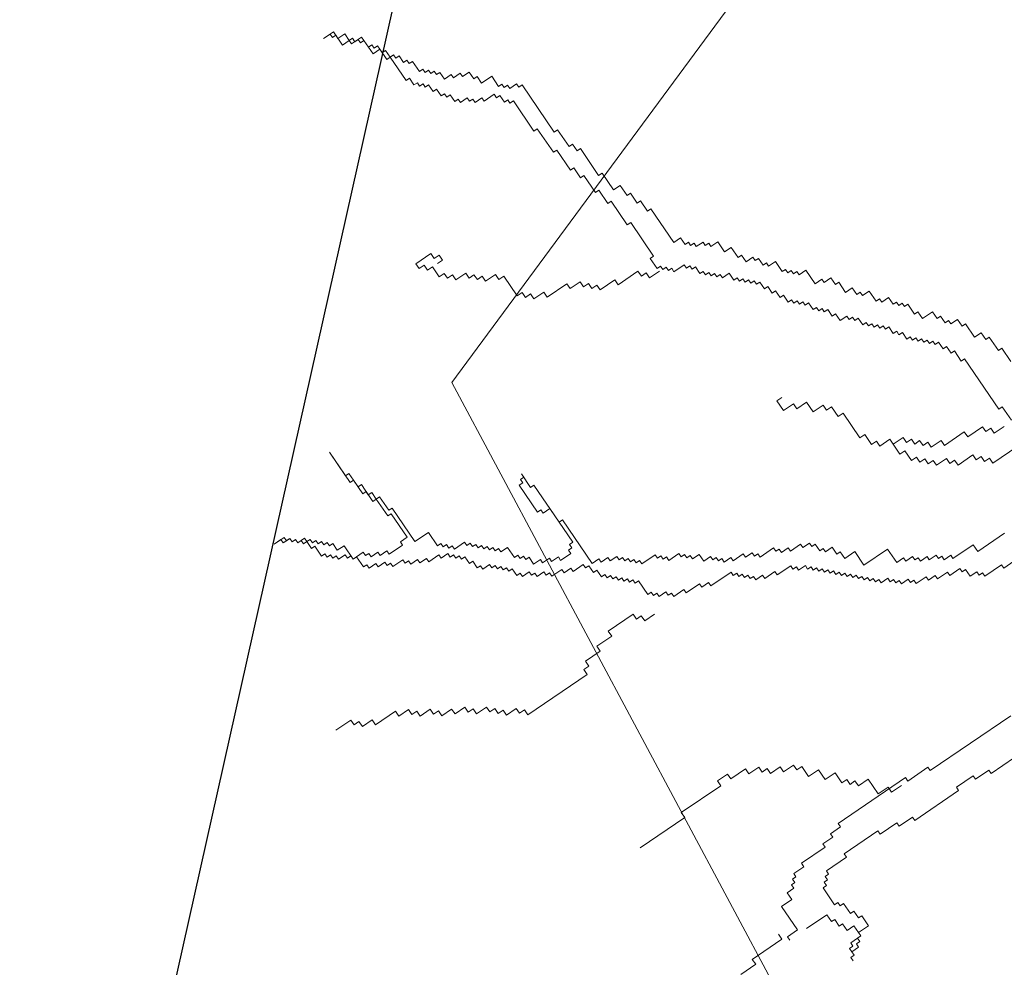
# Model space of a CAD drawing. Extents: x 533340 to 1062291, y 3898932 to 7801044.
# Drawn here: x 533773 to 533774, y 3898959 to 3898960 of the extents above; entities that cross this region are included whole.
import ezdxf

# ---------------------------------------------------------------- set-up
doc = ezdxf.new("R2010")
doc.units = 0
doc.header["$MEASUREMENT"] = 0
doc.layers.add('DIAF', color=7, linetype='CONTINUOUS')
doc.layers.add('ΠΙΚΡΟΔΑΦΝΕΣ', color=106, linetype='CONTINUOUS', lineweight=5)

# ---------------------------------------------------------------- blocks, each defined once
blk = doc.blocks.new('ΠΙΚΡΟΔΑΦΝΕΣ')
at = {"layer": 'ΠΙΚΡΟΔΑΦΝΕΣ', "linetype": 'Continuous'}
for p, q in [((-0.0343, 0.49453), (-0.03185, 0.49095)), ((-0.03267, 0.49214), (-0.0343, 0.49453)), ((-0.03386, 0.49133), (-0.03267, 0.49214)), ((-0.03223, 0.48894), (-0.03386, 0.49133)), ((-0.03185, 0.49095), (-0.03305, 0.49013)), ((-0.03223, 0.48894), (-0.03343, 0.48812)), ((-0.03343, 0.48812), (-0.03223, 0.48894)), ((-0.03343, 0.48812), (-0.03261, 0.48693)), ((-0.03261, 0.48693), (-0.03343, 0.48812)), ((-0.03305, 0.49013), (-0.03223, 0.48894)), ((-0.03299, 0.48492), (-0.03419, 0.4841)), ((-0.03419, 0.4841), (-0.03337, 0.48291)), ((-0.03261, 0.48693), (-0.03381, 0.48611)), ((-0.03381, 0.48611), (-0.03261, 0.48693)), ((-0.03381, 0.48611), (-0.03299, 0.48492)), ((-0.03218, 0.48372), (-0.03381, 0.48611)), ((-0.03337, 0.48291), (-0.03218, 0.48372)), ((-0.03494, 0.48009), (-0.03853, 0.47764)), ((-0.03337, 0.48291), (-0.03576, 0.48128)), ((-0.03576, 0.48128), (-0.03494, 0.48009)), ((-0.03375, 0.4809), (-0.03256, 0.48171)), ((-0.03294, 0.4797), (-0.03375, 0.4809)), ((-0.03256, 0.48171), (-0.03337, 0.48291)), ((-0.03771, 0.47645), (-0.03891, 0.47563)), ((-0.03853, 0.47764), (-0.03771, 0.47645)), ((-0.03451, 0.47688), (-0.03332, 0.47769)), ((-0.0337, 0.47568), (-0.03451, 0.47688)), ((-0.03413, 0.47889), (-0.03294, 0.4797)), ((-0.03332, 0.47769), (-0.03413, 0.47889)), ((0.14555, 0.47701), (0.14799, 0.47342)), ((0.14718, 0.47462), (0.14555, 0.47701)), ((-0.03809, 0.47444), (-0.03929, 0.47362)), ((-0.03929, 0.47362), (-0.03847, 0.47243)), ((-0.03891, 0.47563), (-0.03809, 0.47444)), ((-0.03646, 0.47205), (-0.03407, 0.47368)), ((-0.03489, 0.47487), (-0.0337, 0.47568)), ((-0.03407, 0.47368), (-0.03489, 0.47487)), ((-0.0016, 0.47479), (-0.01235, 0.46747)), ((-0.00997, 0.46909), (-0.0016, 0.47479)), ((0.14799, 0.47342), (0.14321, 0.47017)), ((0.14598, 0.47381), (0.14718, 0.47462)), ((0.1468, 0.47261), (0.14598, 0.47381)), ((-0.09684, 0.46728), (-0.10043, 0.47255)), ((-0.03847, 0.47243), (-0.03967, 0.47162)), ((-0.03967, 0.47162), (-0.03804, 0.46922)), ((-0.03961, 0.4664), (-0.03483, 0.46966)), ((-0.03483, 0.46966), (-0.03646, 0.47205)), ((0.14321, 0.47017), (0.14484, 0.46778)), ((0.1456, 0.4718), (0.1468, 0.47261)), ((0.14723, 0.46941), (0.1456, 0.4718)), ((-0.09859, 0.46609), (-0.09684, 0.46728)), ((-0.09739, 0.46433), (-0.09859, 0.46609)), ((-0.03842, 0.46721), (-0.03961, 0.4664)), ((-0.03961, 0.4664), (-0.0388, 0.4652)), ((-0.03717, 0.46281), (-0.03961, 0.4664)), ((-0.03804, 0.46922), (-0.03923, 0.46841)), ((-0.03923, 0.46841), (-0.03842, 0.46721)), ((-0.01154, 0.46627), (-0.01632, 0.46301)), ((-0.01393, 0.46464), (-0.00915, 0.4679)), ((-0.01235, 0.46747), (-0.01154, 0.46627)), ((-0.00915, 0.4679), (-0.00997, 0.46909)), ((0.14484, 0.46778), (0.14365, 0.46696)), ((0.14365, 0.46696), (0.14609, 0.46338)), ((0.14446, 0.46577), (0.14566, 0.46658)), ((0.14484, 0.46778), (0.14723, 0.46941)), ((0.14566, 0.46658), (0.14484, 0.46778)), ((-0.09915, 0.46313), (-0.09739, 0.46433)), ((-0.09675, 0.45962), (-0.09915, 0.46313)), ((-0.0388, 0.4652), (-0.04238, 0.46276)), ((-0.04238, 0.46276), (-0.04157, 0.46157)), ((-0.03836, 0.462), (-0.03717, 0.46281)), ((-0.0167, 0.46101), (-0.01311, 0.46345)), ((-0.01632, 0.46301), (-0.0155, 0.46182)), ((-0.01311, 0.46345), (-0.01393, 0.46464)), ((0.14609, 0.46338), (0.14012, 0.45931)), ((0.14251, 0.46094), (0.1449, 0.46256)), ((0.14408, 0.46376), (0.14528, 0.46457)), ((0.1449, 0.46256), (0.14408, 0.46376)), ((0.14528, 0.46457), (0.14446, 0.46577)), ((-0.09851, 0.45842), (-0.09675, 0.45962)), ((-0.04157, 0.46157), (-0.04276, 0.46075)), ((-0.04276, 0.46075), (-0.04113, 0.45836)), ((-0.03874, 0.45999), (-0.03755, 0.4608)), ((-0.03711, 0.4576), (-0.03874, 0.45999)), ((-0.03755, 0.4608), (-0.03836, 0.462)), ((-0.0155, 0.46182), (-0.01909, 0.45938)), ((-0.01909, 0.45938), (-0.01827, 0.45818)), ((-0.01827, 0.45818), (-0.01588, 0.45981)), ((-0.01588, 0.45981), (-0.0167, 0.46101)), ((0.14012, 0.45931), (0.14175, 0.45692)), ((0.14213, 0.45893), (0.14332, 0.45974)), ((0.14332, 0.45974), (0.14251, 0.46094)), ((-0.09372, 0.45139), (-0.09851, 0.45842)), ((-0.04113, 0.45836), (-0.04233, 0.45755)), ((-0.04233, 0.45755), (-0.0407, 0.45516)), ((-0.03831, 0.45679), (-0.03711, 0.4576)), ((-0.03668, 0.45439), (-0.03831, 0.45679)), ((-0.01827, 0.45818), (-0.02424, 0.45411)), ((-0.02223, 0.45373), (-0.01746, 0.45699)), ((-0.01746, 0.45699), (-0.01827, 0.45818)), ((0.14175, 0.45692), (0.13817, 0.45447)), ((0.14055, 0.4561), (0.14294, 0.45773)), ((0.14137, 0.45491), (0.14055, 0.4561)), ((0.14294, 0.45773), (0.14213, 0.45893)), ((-0.04108, 0.45315), (-0.04227, 0.45233)), ((-0.04227, 0.45233), (-0.03983, 0.44875)), ((-0.0407, 0.45516), (-0.04189, 0.45434)), ((-0.04189, 0.45434), (-0.04108, 0.45315)), ((-0.03787, 0.45358), (-0.03668, 0.45439)), ((-0.03461, 0.4488), (-0.03787, 0.45358)), ((-0.03336, 0.4444), (-0.02142, 0.45253)), ((-0.02343, 0.45292), (-0.03179, 0.44722)), ((-0.02424, 0.45411), (-0.02343, 0.45292)), ((-0.02142, 0.45253), (-0.02223, 0.45373)), ((0.13898, 0.45328), (0.13062, 0.44758)), ((0.13817, 0.45447), (0.13898, 0.45328)), ((0.1386, 0.45127), (0.1398, 0.45208)), ((0.13898, 0.45328), (0.14137, 0.45491)), ((0.1398, 0.45208), (0.13898, 0.45328)), ((-0.09548, 0.4502), (-0.09372, 0.45139)), ((-0.09308, 0.44668), (-0.09548, 0.4502)), ((-0.03983, 0.44875), (-0.04102, 0.44793)), ((-0.03342, 0.44961), (-0.03461, 0.4488)), ((-0.03179, 0.44722), (-0.03342, 0.44961)), ((0.13703, 0.44845), (0.13942, 0.45007)), ((0.13784, 0.44725), (0.13703, 0.44845)), ((0.13942, 0.45007), (0.1386, 0.45127)), ((-0.09484, 0.44549), (-0.09308, 0.44668)), ((-0.09364, 0.44373), (-0.09484, 0.44549)), ((-0.04021, 0.44674), (-0.0414, 0.44592)), ((-0.0414, 0.44592), (-0.03977, 0.44353)), ((-0.04102, 0.44793), (-0.04021, 0.44674)), ((0.13143, 0.44639), (0.12905, 0.44476)), ((0.13062, 0.44758), (0.13143, 0.44639)), ((0.13388, 0.4428), (0.13746, 0.44524)), ((0.13665, 0.44644), (0.13784, 0.44725)), ((0.13746, 0.44524), (0.13665, 0.44644)), ((-0.0954, 0.44254), (-0.09364, 0.44373)), ((-0.093, 0.43902), (-0.0954, 0.44254)), ((-0.03977, 0.44353), (-0.04097, 0.44272)), ((-0.04097, 0.44272), (-0.03934, 0.44033)), ((-0.0301, 0.43961), (-0.03336, 0.4444)), ((0.06372, 0.44289), (0.06547, 0.44409)), ((0.06491, 0.44113), (0.06372, 0.44289)), ((0.06547, 0.44409), (0.06906, 0.43882)), ((0.12948, 0.44155), (0.12829, 0.44074)), ((0.12986, 0.44356), (0.12867, 0.44275)), ((0.12867, 0.44275), (0.12948, 0.44155)), ((0.12905, 0.44476), (0.12986, 0.44356)), ((0.1335, 0.44079), (0.13469, 0.4416)), ((0.13469, 0.4416), (0.13388, 0.4428)), ((-0.09476, 0.43783), (-0.093, 0.43902)), ((-0.03934, 0.44033), (-0.04053, 0.43951)), ((-0.04053, 0.43951), (-0.03809, 0.43593)), ((-0.03488, 0.43636), (-0.0301, 0.43961)), ((0.06085, 0.43579), (0.06436, 0.43818)), ((0.06316, 0.43994), (0.06491, 0.44113)), ((0.06436, 0.43818), (0.06316, 0.43994)), ((0.06906, 0.43882), (0.06731, 0.43762)), ((0.1291, 0.43954), (0.12671, 0.43792)), ((0.12671, 0.43792), (0.12753, 0.43672)), ((0.12829, 0.44074), (0.1291, 0.43954)), ((0.13312, 0.43878), (0.13431, 0.43959)), ((0.13393, 0.43758), (0.13312, 0.43878)), ((0.13431, 0.43959), (0.1335, 0.44079)), ((-0.09531, 0.43487), (-0.09356, 0.43607)), ((-0.09292, 0.43136), (-0.09531, 0.43487)), ((-0.09356, 0.43607), (-0.09476, 0.43783)), ((-0.03809, 0.43593), (-0.03928, 0.43511)), ((-0.03928, 0.43511), (-0.03765, 0.43272)), ((-0.03526, 0.43435), (-0.03407, 0.43516)), ((-0.03407, 0.43516), (-0.03488, 0.43636)), ((0.06204, 0.43403), (0.06085, 0.43579)), ((0.06675, 0.43467), (0.06555, 0.43642)), ((0.06851, 0.43586), (0.06675, 0.43467)), ((0.06731, 0.43762), (0.06851, 0.43586)), ((0.12753, 0.43672), (0.12514, 0.43509)), ((0.12514, 0.43509), (0.12595, 0.4339)), ((0.13117, 0.43395), (0.13355, 0.43558)), ((0.13274, 0.43677), (0.13393, 0.43758)), ((0.13355, 0.43558), (0.13274, 0.43677)), ((0.02322, 0.43127), (-0.22311, 0.29956)), ((-0.09468, 0.43016), (-0.09292, 0.43136)), ((-0.03765, 0.43272), (-0.03885, 0.43191)), ((-0.03885, 0.43191), (-0.03803, 0.43071)), ((-0.03602, 0.43033), (-0.03483, 0.43114)), ((-0.03564, 0.43234), (-0.03445, 0.43315)), ((-0.03483, 0.43114), (-0.03564, 0.43234)), ((-0.03445, 0.43315), (-0.03526, 0.43435)), ((0.2955, 0.23044), (0.02322, 0.43127)), ((0.05973, 0.42988), (0.06148, 0.43108)), ((0.06029, 0.43284), (0.06204, 0.43403)), ((0.06148, 0.43108), (0.06029, 0.43284)), ((0.12557, 0.43189), (0.12318, 0.43026)), ((0.12595, 0.4339), (0.12476, 0.43308)), ((0.12476, 0.43308), (0.12557, 0.43189)), ((0.13279, 0.43156), (0.13117, 0.43395)), ((0.1316, 0.43074), (0.13279, 0.43156)), ((-0.09228, 0.42665), (-0.09468, 0.43016)), ((-0.03841, 0.4287), (-0.03961, 0.42789)), ((-0.03961, 0.42789), (-0.03879, 0.42669)), ((-0.03803, 0.43071), (-0.03923, 0.4299)), ((-0.03923, 0.4299), (-0.03841, 0.4287)), ((-0.03358, 0.42674), (-0.03602, 0.43033)), ((0.06212, 0.42637), (0.05973, 0.42988)), ((0.124, 0.42906), (0.1228, 0.42825)), ((0.1228, 0.42825), (0.12443, 0.42586)), ((0.12318, 0.43026), (0.124, 0.42906)), ((0.13323, 0.42835), (0.1316, 0.43074)), ((0.13203, 0.42754), (0.13323, 0.42835)), ((0.13366, 0.42515), (0.13203, 0.42754)), ((-0.09404, 0.42545), (-0.09228, 0.42665)), ((-0.09284, 0.42369), (-0.09404, 0.42545)), ((-0.03879, 0.42669), (-0.04118, 0.42506)), ((-0.04118, 0.42506), (-0.04036, 0.42387)), ((-0.03515, 0.42392), (-0.03396, 0.42473)), ((-0.03434, 0.42272), (-0.03515, 0.42392)), ((-0.03477, 0.42593), (-0.03358, 0.42674)), ((-0.03396, 0.42473), (-0.03477, 0.42593)), ((0.06037, 0.42517), (0.06212, 0.42637)), ((0.06157, 0.42341), (0.06037, 0.42517)), ((0.12443, 0.42586), (0.12324, 0.42505)), ((0.12324, 0.42505), (0.12405, 0.42385)), ((0.13128, 0.42352), (0.13366, 0.42515)), ((-0.09459, 0.4225), (-0.09284, 0.42369)), ((-0.0922, 0.41898), (-0.09459, 0.4225)), ((-0.04194, 0.42105), (-0.04313, 0.42023)), ((-0.04036, 0.42387), (-0.04275, 0.42224)), ((-0.04275, 0.42224), (-0.04194, 0.42105)), ((-0.03591, 0.4199), (-0.03472, 0.42071)), ((-0.03553, 0.42191), (-0.03434, 0.42272)), ((-0.03472, 0.42071), (-0.03553, 0.42191)), ((0.05925, 0.41927), (0.06101, 0.42046)), ((0.05981, 0.42222), (0.06157, 0.42341)), ((0.06101, 0.42046), (0.05981, 0.42222)), ((0.12405, 0.42385), (0.12286, 0.42304)), ((0.12286, 0.42304), (0.12449, 0.42064)), ((0.12449, 0.42064), (0.12329, 0.41983)), ((0.1297, 0.42069), (0.13209, 0.42232)), ((0.13215, 0.41711), (0.1297, 0.42069)), ((0.13209, 0.42232), (0.13128, 0.42352)), ((-0.09395, 0.41779), (-0.0922, 0.41898)), ((-0.09276, 0.41603), (-0.09395, 0.41779)), ((-0.04313, 0.42023), (-0.0415, 0.41784)), ((-0.0415, 0.41784), (-0.0427, 0.41703)), ((-0.0427, 0.41703), (-0.04188, 0.41583)), ((-0.03629, 0.41789), (-0.0351, 0.4187)), ((-0.03548, 0.41669), (-0.03629, 0.41789)), ((-0.0351, 0.4187), (-0.03591, 0.4199)), ((0.06165, 0.41575), (0.05925, 0.41927)), ((0.12329, 0.41983), (0.12574, 0.41624)), ((0.12856, 0.41467), (0.13215, 0.41711)), ((-0.09451, 0.41484), (-0.09276, 0.41603)), ((-0.09332, 0.41308), (-0.09451, 0.41484)), ((-0.04226, 0.41382), (-0.04346, 0.41301)), ((-0.04188, 0.41583), (-0.04308, 0.41502)), ((-0.04308, 0.41502), (-0.04226, 0.41382)), ((-0.03705, 0.41387), (-0.03586, 0.41469)), ((-0.03542, 0.41148), (-0.03705, 0.41387)), ((-0.03667, 0.41588), (-0.03548, 0.41669)), ((-0.03586, 0.41469), (-0.03667, 0.41588)), ((0.05989, 0.41456), (0.06165, 0.41575)), ((0.06109, 0.4128), (0.05989, 0.41456)), ((0.12536, 0.41423), (0.12297, 0.41261)), ((0.12574, 0.41624), (0.12454, 0.41543)), ((0.12454, 0.41543), (0.12536, 0.41423)), ((0.12818, 0.41266), (0.12938, 0.41347)), ((0.12938, 0.41347), (0.12856, 0.41467)), ((-0.09507, 0.41188), (-0.09332, 0.41308)), ((-0.09268, 0.40837), (-0.09507, 0.41188)), ((-0.04264, 0.41181), (-0.04384, 0.411)), ((-0.04384, 0.411), (-0.04302, 0.4098)), ((-0.04346, 0.41301), (-0.04264, 0.41181)), ((-0.039, 0.40904), (-0.03542, 0.41148)), ((0.05407, 0.40801), (0.06109, 0.4128)), ((0.12378, 0.41141), (0.12259, 0.4106)), ((0.12259, 0.4106), (0.1234, 0.4094)), ((0.12297, 0.41261), (0.12378, 0.41141)), ((0.1278, 0.41065), (0.129, 0.41146)), ((0.12943, 0.40826), (0.1278, 0.41065)), ((0.129, 0.41146), (0.12818, 0.41266)), ((-0.09443, 0.40717), (-0.09268, 0.40837)), ((-0.09323, 0.40541), (-0.09443, 0.40717)), ((-0.0446, 0.40698), (-0.04579, 0.40616)), ((-0.04302, 0.4098), (-0.04541, 0.40817)), ((-0.04541, 0.40817), (-0.0446, 0.40698)), ((-0.03938, 0.40703), (-0.03819, 0.40784)), ((-0.03857, 0.40583), (-0.03938, 0.40703)), ((-0.03819, 0.40784), (-0.039, 0.40904)), ((-0.01332, 0.40728), (-0.02288, 0.40077)), ((-0.01408, 0.40326), (-0.0093, 0.40652)), ((-0.01251, 0.40608), (-0.01332, 0.40728)), ((-0.01131, 0.4069), (-0.01251, 0.40608)), ((-0.0105, 0.4057), (-0.01131, 0.4069)), ((-0.0093, 0.40652), (-0.0105, 0.4057)), ((0.05526, 0.40626), (0.05407, 0.40801)), ((0.1234, 0.4094), (0.11265, 0.40208)), ((0.12824, 0.40744), (0.12943, 0.40826)), ((0.12905, 0.40625), (0.12824, 0.40744)), ((-0.09499, 0.40422), (-0.09323, 0.40541)), ((-0.08062, 0.38313), (-0.09499, 0.40422)), ((-0.04579, 0.40616), (-0.04416, 0.40377)), ((-0.04416, 0.40377), (-0.04536, 0.40296)), ((-0.04536, 0.40296), (-0.04454, 0.40176)), ((-0.04134, 0.4022), (-0.03895, 0.40382)), ((-0.03976, 0.40502), (-0.03857, 0.40583)), ((-0.03895, 0.40382), (-0.03976, 0.40502)), ((-0.01327, 0.40207), (-0.01408, 0.40326)), ((0.05295, 0.40211), (0.05471, 0.4033)), ((0.05351, 0.40506), (0.05526, 0.40626)), ((0.05471, 0.4033), (0.05351, 0.40506)), ((0.11233, 0.39485), (0.12905, 0.40625)), ((-0.04454, 0.40176), (-0.04574, 0.40095)), ((-0.04574, 0.40095), (-0.04411, 0.39856)), ((-0.03971, 0.3998), (-0.04134, 0.4022)), ((-0.0409, 0.39899), (-0.03971, 0.3998)), ((-0.0264, 0.39311), (-0.01327, 0.40207)), ((-0.02206, 0.39957), (-0.02326, 0.39876)), ((-0.02288, 0.40077), (-0.02206, 0.39957)), ((0.05535, 0.39859), (0.05295, 0.40211)), ((0.11347, 0.40088), (0.10511, 0.39518)), ((0.11265, 0.40208), (0.11347, 0.40088)), ((-0.04449, 0.39655), (-0.04568, 0.39574)), ((-0.04411, 0.39856), (-0.0453, 0.39775)), ((-0.0453, 0.39775), (-0.04449, 0.39655)), ((-0.03927, 0.3966), (-0.0409, 0.39899)), ((-0.04047, 0.39579), (-0.03927, 0.3966)), ((-0.02163, 0.39637), (-0.03357, 0.38823)), ((-0.02326, 0.39876), (-0.02163, 0.39637)), ((0.05359, 0.3974), (0.05535, 0.39859)), ((0.05838, 0.39037), (0.05359, 0.3974)), ((-0.04568, 0.39574), (-0.04324, 0.39215)), ((-0.03884, 0.39339), (-0.04047, 0.39579)), ((-0.04003, 0.39258), (-0.03884, 0.39339)), ((-0.03759, 0.38899), (-0.04003, 0.39258)), ((-0.02559, 0.39192), (-0.0264, 0.39311)), ((0.10592, 0.39399), (0.09876, 0.3891)), ((0.10511, 0.39518), (0.10592, 0.39399)), ((0.10717, 0.38959), (0.11314, 0.39366)), ((0.11314, 0.39366), (0.11233, 0.39485)), ((-0.04324, 0.39215), (-0.04443, 0.39133)), ((-0.04443, 0.39133), (-0.0428, 0.38894)), ((-0.0428, 0.38894), (-0.044, 0.38813)), ((-0.04112, 0.38134), (-0.02559, 0.39192)), ((-0.0364, 0.38981), (-0.03759, 0.38899)), ((-0.03558, 0.38861), (-0.0364, 0.38981)), ((-0.03439, 0.38943), (-0.03558, 0.38861)), ((-0.03357, 0.38823), (-0.03439, 0.38943)), ((0.05662, 0.38917), (0.05838, 0.39037)), ((0.05902, 0.38566), (0.05662, 0.38917)), ((0.09876, 0.3891), (0.09957, 0.38791)), ((0.10799, 0.38839), (0.10717, 0.38959)), ((-0.044, 0.38813), (-0.04155, 0.38454)), ((0.05726, 0.38446), (0.05902, 0.38566)), ((0.09957, 0.38791), (0.09599, 0.38547)), ((0.09599, 0.38547), (0.0968, 0.38427)), ((0.09686, 0.37906), (0.10641, 0.38557)), ((0.1056, 0.38676), (0.10799, 0.38839)), ((0.10641, 0.38557), (0.1056, 0.38676)), ((-0.07887, 0.38433), (-0.08062, 0.38313)), ((-0.07767, 0.38257), (-0.07887, 0.38433)), ((-0.07592, 0.38377), (-0.07767, 0.38257)), ((-0.07232, 0.3785), (-0.07592, 0.38377)), ((-0.04193, 0.38253), (-0.04432, 0.38091)), ((-0.04155, 0.38454), (-0.04275, 0.38373)), ((-0.04275, 0.38373), (-0.04193, 0.38253)), ((0.05671, 0.38151), (0.05846, 0.38271)), ((0.05846, 0.38271), (0.05726, 0.38446)), ((0.0968, 0.38427), (0.09083, 0.3802)), ((-0.07057, 0.37969), (-0.07232, 0.3785)), ((-0.06698, 0.37442), (-0.07057, 0.37969)), ((-0.04351, 0.37971), (-0.0459, 0.37808)), ((-0.04432, 0.38091), (-0.04351, 0.37971)), ((-0.03949, 0.37895), (-0.04112, 0.38134)), ((-0.04068, 0.37813), (-0.03949, 0.37895)), ((0.05615, 0.37856), (0.0579, 0.37975)), ((0.05974, 0.37329), (0.05615, 0.37856)), ((0.0579, 0.37975), (0.05671, 0.38151)), ((0.09164, 0.37901), (0.08687, 0.37575)), ((0.09083, 0.3802), (0.09164, 0.37901)), ((0.09767, 0.37786), (0.09686, 0.37906)), ((-0.06522, 0.37562), (-0.06698, 0.37442)), ((-0.05923, 0.36683), (-0.06522, 0.37562)), ((-0.04546, 0.37488), (-0.04665, 0.37406)), ((-0.04508, 0.37689), (-0.04628, 0.37607)), ((-0.04628, 0.37607), (-0.04546, 0.37488)), ((-0.0459, 0.37808), (-0.04508, 0.37689)), ((-0.03905, 0.37574), (-0.04068, 0.37813)), ((-0.04025, 0.37493), (-0.03905, 0.37574)), ((-0.03862, 0.37254), (-0.04025, 0.37493)), ((0.08687, 0.37575), (0.08768, 0.37456)), ((0.0917, 0.37379), (0.09767, 0.37786)), ((-0.04584, 0.37287), (-0.04703, 0.37205)), ((-0.04703, 0.37205), (-0.04622, 0.37086)), ((-0.04665, 0.37406), (-0.04584, 0.37287)), ((-0.03981, 0.37172), (-0.03862, 0.37254)), ((-0.039, 0.37053), (-0.03981, 0.37172)), ((0.05798, 0.37209), (0.05974, 0.37329)), ((0.06277, 0.36506), (0.05798, 0.37209)), ((0.08768, 0.37456), (0.07932, 0.36886)), ((0.08975, 0.36896), (0.09333, 0.3714)), ((0.09333, 0.3714), (0.0917, 0.37379)), ((-0.0466, 0.36885), (-0.04779, 0.36803)), ((-0.04779, 0.36803), (-0.04698, 0.36684)), ((-0.04622, 0.37086), (-0.04741, 0.37004)), ((-0.04741, 0.37004), (-0.0466, 0.36885)), ((-0.04057, 0.3677), (-0.03938, 0.36852)), ((-0.04019, 0.36971), (-0.039, 0.37053)), ((-0.03938, 0.36852), (-0.04019, 0.36971)), ((0.07932, 0.36886), (0.08014, 0.36766)), ((0.09056, 0.36776), (0.08975, 0.36896)), ((-0.06099, 0.36564), (-0.05923, 0.36683)), ((-0.05979, 0.36388), (-0.06099, 0.36564)), ((-0.04736, 0.36483), (-0.05214, 0.36157)), ((-0.04698, 0.36684), (-0.04817, 0.36602)), ((-0.04817, 0.36602), (-0.04736, 0.36483)), ((-0.04133, 0.36368), (-0.04014, 0.3645)), ((-0.04095, 0.36569), (-0.03976, 0.36651)), ((-0.04014, 0.3645), (-0.04095, 0.36569)), ((-0.03976, 0.36651), (-0.04057, 0.3677)), ((0.06102, 0.36387), (0.06277, 0.36506)), ((0.08014, 0.36766), (0.06819, 0.35952)), ((0.08698, 0.36532), (0.09056, 0.36776)), ((0.08779, 0.36413), (0.08698, 0.36532)), ((-0.13153, 0.34845), (-0.1423, 0.36426)), ((-0.06155, 0.36268), (-0.05979, 0.36388)), ((-0.05915, 0.35917), (-0.06155, 0.36268)), ((-0.05214, 0.36157), (-0.05132, 0.36038)), ((-0.03807, 0.3589), (-0.04133, 0.36368)), ((0.06046, 0.36091), (0.06221, 0.36211)), ((0.06285, 0.3574), (0.06046, 0.36091)), ((0.06221, 0.36211), (0.06102, 0.36387)), ((0.08421, 0.36168), (0.08779, 0.36413)), ((0.08502, 0.36049), (0.08421, 0.36168)), ((-0.0517, 0.35837), (-0.0529, 0.35755)), ((-0.0529, 0.35755), (-0.05127, 0.35516)), ((-0.05132, 0.36038), (-0.05252, 0.35956)), ((-0.05252, 0.35956), (-0.0517, 0.35837)), ((-0.03927, 0.35809), (-0.03807, 0.3589)), ((-0.03845, 0.35689), (-0.03927, 0.35809)), ((0.06738, 0.36072), (0.06379, 0.35828)), ((0.06379, 0.35828), (0.06461, 0.35708)), ((0.06819, 0.35952), (0.06738, 0.36072)), ((0.07308, 0.35235), (0.08502, 0.36049)), ((-0.05127, 0.35516), (-0.05246, 0.35435)), ((-0.05246, 0.35435), (-0.05165, 0.35315)), ((-0.04003, 0.35407), (-0.03883, 0.35488)), ((-0.03758, 0.35048), (-0.04003, 0.35407)), ((-0.03965, 0.35608), (-0.03845, 0.35689)), ((-0.03883, 0.35488), (-0.03965, 0.35608)), ((0.06423, 0.35507), (0.06303, 0.35426)), ((0.06303, 0.35426), (0.06385, 0.35306)), ((0.06461, 0.35708), (0.06341, 0.35627)), ((0.06341, 0.35627), (0.06423, 0.35507)), ((-0.05165, 0.35315), (-0.05284, 0.35234)), ((-0.05284, 0.35234), (-0.0504, 0.34875)), ((-0.03878, 0.34967), (-0.03758, 0.35048)), ((0.06385, 0.35306), (0.06265, 0.35225)), ((0.06265, 0.35225), (0.0651, 0.34866)), ((0.07471, 0.34996), (0.07308, 0.35235)), ((-0.12977, 0.34965), (-0.13153, 0.34845)), ((-0.12019, 0.33559), (-0.12977, 0.34965)), ((-0.0504, 0.34875), (-0.05159, 0.34794)), ((-0.05159, 0.34794), (-0.04833, 0.34316)), ((-0.03916, 0.34766), (-0.03796, 0.34847)), ((-0.03834, 0.34646), (-0.03916, 0.34766)), ((-0.03796, 0.34847), (-0.03878, 0.34967)), ((0.0651, 0.34866), (0.0639, 0.34785)), ((0.0639, 0.34785), (0.06472, 0.34665)), ((0.07194, 0.34632), (0.07313, 0.34714)), ((0.07232, 0.34833), (0.07471, 0.34996)), ((0.07313, 0.34714), (0.07232, 0.34833)), ((-0.03954, 0.34565), (-0.03834, 0.34646)), ((-0.03791, 0.34326), (-0.03954, 0.34565)), ((0.06434, 0.34464), (0.06195, 0.34302)), ((0.06472, 0.34665), (0.06352, 0.34584)), ((0.06352, 0.34584), (0.06434, 0.34464)), ((0.07156, 0.34431), (0.07275, 0.34513)), ((0.07319, 0.34192), (0.07156, 0.34431)), ((0.07275, 0.34513), (0.07194, 0.34632)), ((-0.04833, 0.34316), (-0.04953, 0.34234)), ((-0.04953, 0.34234), (-0.0479, 0.33995)), ((-0.0479, 0.33995), (-0.04909, 0.33914)), ((-0.0403, 0.34163), (-0.03791, 0.34326)), ((-0.03867, 0.33924), (-0.0403, 0.34163)), ((0.06276, 0.34182), (0.06157, 0.34101)), ((0.06157, 0.34101), (0.06238, 0.33981)), ((0.06195, 0.34302), (0.06276, 0.34182)), ((0.07162, 0.3391), (0.07281, 0.33991)), ((0.07199, 0.34111), (0.07319, 0.34192)), ((0.07281, 0.33991), (0.07199, 0.34111)), ((-0.11844, 0.33678), (-0.12019, 0.33559)), ((-0.11604, 0.33327), (-0.11844, 0.33678)), ((-0.04909, 0.33914), (-0.0442, 0.33196)), ((-0.04024, 0.33641), (-0.03905, 0.33723)), ((-0.03943, 0.33522), (-0.04024, 0.33641)), ((-0.03986, 0.33842), (-0.03867, 0.33924)), ((-0.03905, 0.33723), (-0.03986, 0.33842)), ((0.062, 0.3378), (0.06081, 0.33699)), ((0.06081, 0.33699), (0.06162, 0.33579)), ((0.06238, 0.33981), (0.06119, 0.339)), ((0.06119, 0.339), (0.062, 0.3378)), ((0.06966, 0.33426), (0.07324, 0.33671)), ((0.07324, 0.33671), (0.07162, 0.3391)), ((-0.1178, 0.33207), (-0.11604, 0.33327)), ((-0.04062, 0.3344), (-0.03943, 0.33522)), ((-0.03899, 0.33201), (-0.04062, 0.3344)), ((0.06162, 0.33579), (0.06043, 0.33498)), ((0.06043, 0.33498), (0.06206, 0.33259)), ((0.07129, 0.33187), (0.06966, 0.33426)), ((-0.11421, 0.3268), (-0.1178, 0.33207)), ((-0.04458, 0.32995), (-0.04578, 0.32914)), ((-0.0442, 0.33196), (-0.0454, 0.33115)), ((-0.0454, 0.33115), (-0.04458, 0.32995)), ((-0.04019, 0.3312), (-0.03899, 0.33201)), ((-0.03774, 0.32761), (-0.04019, 0.3312)), ((0.06049, 0.32976), (0.05929, 0.32895)), ((0.06206, 0.33259), (0.05967, 0.33096)), ((0.05967, 0.33096), (0.06049, 0.32976)), ((0.06771, 0.32943), (0.07129, 0.33187)), ((0.06852, 0.32824), (0.06771, 0.32943)), ((-0.18371, 0.32319), (-0.1873, 0.32846)), ((-0.11596, 0.32561), (-0.11421, 0.3268)), ((-0.04534, 0.32593), (-0.04654, 0.32512)), ((-0.04496, 0.32794), (-0.04616, 0.32713)), ((-0.04616, 0.32713), (-0.04534, 0.32593)), ((-0.04578, 0.32914), (-0.04496, 0.32794)), ((-0.03894, 0.3268), (-0.03774, 0.32761)), ((-0.03731, 0.32441), (-0.03894, 0.3268)), ((0.06011, 0.32775), (0.05891, 0.32694)), ((0.05891, 0.32694), (0.05973, 0.32574)), ((0.05929, 0.32895), (0.06011, 0.32775)), ((0.06613, 0.32661), (0.06852, 0.32824)), ((0.06776, 0.32422), (0.06613, 0.32661)), ((-0.18195, 0.32438), (-0.18371, 0.32319)), ((-0.17477, 0.31384), (-0.18195, 0.32438)), ((-0.11357, 0.32209), (-0.11596, 0.32561)), ((-0.04572, 0.32392), (-0.04692, 0.32311)), ((-0.04692, 0.32311), (-0.04529, 0.32072)), ((-0.04654, 0.32512), (-0.04572, 0.32392)), ((-0.03888, 0.32158), (-0.03769, 0.3224)), ((-0.0385, 0.32359), (-0.03731, 0.32441)), ((-0.03769, 0.3224), (-0.0385, 0.32359)), ((0.05935, 0.32373), (0.05815, 0.32292)), ((0.05815, 0.32292), (0.05897, 0.32173)), ((0.05973, 0.32574), (0.05853, 0.32493)), ((0.05853, 0.32493), (0.05935, 0.32373)), ((0.06657, 0.3234), (0.06776, 0.32422)), ((0.06738, 0.32221), (0.06657, 0.3234)), ((-0.11588, 0.31794), (-0.11413, 0.31914)), ((-0.11532, 0.3209), (-0.11357, 0.32209)), ((-0.11413, 0.31914), (-0.11532, 0.3209)), ((-0.04529, 0.32072), (-0.04648, 0.31991)), ((-0.04648, 0.31991), (-0.04404, 0.31632)), ((-0.03562, 0.3168), (-0.03888, 0.32158)), ((0.05739, 0.3189), (0.055, 0.31727)), ((0.05897, 0.32173), (0.05658, 0.3201)), ((0.05658, 0.3201), (0.05739, 0.3189)), ((0.06461, 0.31857), (0.06581, 0.31938)), ((0.06499, 0.32058), (0.06738, 0.32221)), ((0.06581, 0.31938), (0.06499, 0.32058)), ((-0.11349, 0.31443), (-0.11588, 0.31794)), ((-0.04404, 0.31632), (-0.04523, 0.31551)), ((-0.04523, 0.31551), (-0.04197, 0.31072)), ((-0.03682, 0.31599), (-0.03562, 0.3168)), ((-0.036, 0.31479), (-0.03682, 0.31599)), ((0.01323, 0.31329), (0.01674, 0.31569)), ((0.01674, 0.31569), (0.01794, 0.31393)), ((0.05582, 0.31608), (0.05343, 0.31445)), ((0.055, 0.31727), (0.05582, 0.31608)), ((0.06266, 0.31374), (0.06624, 0.31618)), ((0.06624, 0.31618), (0.06461, 0.31857)), ((-0.17392, 0.31186), (-0.17512, 0.31104)), ((-0.17301, 0.31504), (-0.17477, 0.31384)), ((-0.17148, 0.30827), (-0.17392, 0.31186)), ((-0.16312, 0.31397), (-0.17148, 0.30827)), ((-0.16067, 0.31038), (-0.16312, 0.31397)), ((-0.15828, 0.31201), (-0.16067, 0.31038)), ((-0.15665, 0.30962), (-0.15828, 0.31201)), ((-0.11524, 0.31323), (-0.11349, 0.31443)), ((-0.11285, 0.30972), (-0.11524, 0.31323)), ((-0.0372, 0.31398), (-0.036, 0.31479)), ((-0.03557, 0.31159), (-0.0372, 0.31398)), ((0.01562, 0.30978), (0.01323, 0.31329)), ((0.05424, 0.31325), (0.05185, 0.31163)), ((0.05343, 0.31445), (0.05424, 0.31325)), ((0.06228, 0.31173), (0.06347, 0.31254)), ((0.06347, 0.31254), (0.06266, 0.31374)), ((-0.15546, 0.31043), (-0.15665, 0.30962)), ((-0.15465, 0.30923), (-0.15546, 0.31043)), ((-0.15345, 0.31005), (-0.15465, 0.30923)), ((-0.15264, 0.30885), (-0.15345, 0.31005)), ((-0.15144, 0.30967), (-0.15264, 0.30885)), ((-0.149, 0.30608), (-0.15144, 0.30967)), ((-0.1146, 0.30852), (-0.11285, 0.30972)), ((-0.11341, 0.30677), (-0.1146, 0.30852)), ((-0.04235, 0.30871), (-0.04355, 0.3079)), ((-0.04197, 0.31072), (-0.04317, 0.30991)), ((-0.04317, 0.30991), (-0.04235, 0.30871)), ((-0.03676, 0.31077), (-0.03557, 0.31159)), ((-0.03432, 0.30719), (-0.03676, 0.31077)), ((0.01387, 0.30858), (0.01562, 0.30978)), ((0.01626, 0.30507), (0.01387, 0.30858)), ((0.05229, 0.30842), (0.0511, 0.30761)), ((0.05267, 0.31043), (0.05148, 0.30962)), ((0.05148, 0.30962), (0.05229, 0.30842)), ((0.05185, 0.31163), (0.05267, 0.31043)), ((0.06152, 0.30771), (0.06272, 0.30852)), ((0.0619, 0.30972), (0.0631, 0.31053)), ((0.06272, 0.30852), (0.0619, 0.30972)), ((0.0631, 0.31053), (0.06228, 0.31173)), ((-0.17104, 0.30506), (-0.16615, 0.29789)), ((-0.1478, 0.30689), (-0.149, 0.30608)), ((-0.1421, 0.29852), (-0.1478, 0.30689)), ((-0.11692, 0.30437), (-0.11341, 0.30677)), ((-0.04355, 0.3079), (-0.04192, 0.30551)), ((-0.04192, 0.30551), (-0.04311, 0.30469)), ((-0.03551, 0.30637), (-0.03432, 0.30719)), ((-0.03388, 0.30398), (-0.03551, 0.30637)), ((0.01275, 0.30268), (0.01626, 0.30507)), ((0.05191, 0.30641), (0.05072, 0.3056)), ((0.05072, 0.3056), (0.05153, 0.3044)), ((0.0511, 0.30761), (0.05191, 0.30641)), ((0.05837, 0.30206), (0.06315, 0.30532)), ((0.06315, 0.30532), (0.06152, 0.30771)), ((-0.11452, 0.30086), (-0.11692, 0.30437)), ((-0.04268, 0.30149), (-0.04387, 0.30067)), ((-0.0423, 0.3035), (-0.04349, 0.30268)), ((-0.04349, 0.30268), (-0.04268, 0.30149)), ((-0.04311, 0.30469), (-0.0423, 0.3035)), ((-0.03665, 0.30034), (-0.03426, 0.30197)), ((-0.03508, 0.30317), (-0.03388, 0.30398)), ((-0.03426, 0.30197), (-0.03508, 0.30317)), ((0.01515, 0.29916), (0.01275, 0.30268)), ((0.04996, 0.30158), (0.04876, 0.30077)), ((0.05153, 0.3044), (0.04914, 0.30278)), ((0.04914, 0.30278), (0.04996, 0.30158)), ((0.06, 0.29967), (0.05837, 0.30206)), ((-0.16615, 0.29789), (-0.16854, 0.29626)), ((-0.16252, 0.29512), (-0.15654, 0.29919)), ((-0.15654, 0.29919), (-0.15573, 0.29799)), ((-0.15573, 0.29799), (-0.15453, 0.29881)), ((-0.15453, 0.29881), (-0.15372, 0.29761)), ((-0.15372, 0.29761), (-0.15253, 0.29842)), ((-0.15253, 0.29842), (-0.15171, 0.29723)), ((-0.15171, 0.29723), (-0.15052, 0.29804)), ((-0.15052, 0.29804), (-0.14563, 0.29087)), ((-0.14091, 0.29934), (-0.1421, 0.29852)), ((-0.13846, 0.29575), (-0.14091, 0.29934)), ((-0.11803, 0.29847), (-0.11452, 0.30086)), ((-0.11564, 0.29495), (-0.11803, 0.29847)), ((-0.04306, 0.29948), (-0.04425, 0.29867)), ((-0.04425, 0.29867), (-0.04344, 0.29747)), ((-0.04387, 0.30067), (-0.04306, 0.29948)), ((-0.03703, 0.29833), (-0.03584, 0.29915)), ((-0.0354, 0.29594), (-0.03703, 0.29833)), ((-0.03584, 0.29915), (-0.03665, 0.30034)), ((0.01339, 0.29797), (0.01515, 0.29916)), ((0.01459, 0.29621), (0.01339, 0.29797)), ((0.04958, 0.29957), (0.04838, 0.29876)), ((0.04838, 0.29876), (0.0492, 0.29756)), ((0.04876, 0.30077), (0.04958, 0.29957)), ((0.05881, 0.29886), (0.06, 0.29967)), ((0.06044, 0.29647), (0.05881, 0.29886)), ((-0.16773, 0.29507), (-0.17012, 0.29344)), ((-0.16854, 0.29626), (-0.16773, 0.29507)), ((-0.1617, 0.29392), (-0.16252, 0.29512)), ((-0.13727, 0.29656), (-0.13846, 0.29575)), ((-0.13482, 0.29298), (-0.13727, 0.29656)), ((-0.11915, 0.29256), (-0.11564, 0.29495)), ((-0.04382, 0.29546), (-0.04501, 0.29465)), ((-0.04501, 0.29465), (-0.0442, 0.29345)), ((-0.04344, 0.29747), (-0.04463, 0.29666)), ((-0.04463, 0.29666), (-0.04382, 0.29546)), ((-0.03779, 0.29431), (-0.0354, 0.29594)), ((-0.03698, 0.29312), (-0.03779, 0.29431)), ((0.01108, 0.29382), (0.01459, 0.29621)), ((0.04762, 0.29474), (0.04523, 0.29311)), ((0.0492, 0.29756), (0.04681, 0.29593)), ((0.04681, 0.29593), (0.04762, 0.29474)), ((0.05805, 0.29484), (0.06044, 0.29647)), ((0.05886, 0.29364), (0.05805, 0.29484)), ((-0.1693, 0.29224), (-0.17169, 0.29062)), ((-0.17012, 0.29344), (-0.1693, 0.29224)), ((-0.16566, 0.28947), (-0.16208, 0.29191)), ((-0.1629, 0.29311), (-0.1617, 0.29392)), ((-0.16208, 0.29191), (-0.1629, 0.29311)), ((-0.14563, 0.29087), (-0.14443, 0.29168)), ((-0.14443, 0.29168), (-0.13629, 0.27972)), ((-0.13363, 0.29379), (-0.13482, 0.29298)), ((-0.11733, 0.26988), (-0.13363, 0.29379)), ((-0.11971, 0.28961), (-0.11795, 0.29081)), ((-0.11795, 0.29081), (-0.11915, 0.29256)), ((-0.04458, 0.29144), (-0.04577, 0.29063)), ((-0.0442, 0.29345), (-0.04539, 0.29264)), ((-0.04539, 0.29264), (-0.04458, 0.29144)), ((-0.03936, 0.29149), (-0.03698, 0.29312)), ((-0.03692, 0.2879), (-0.03936, 0.29149)), ((0.0035, 0.28608), (0.01227, 0.29206)), ((0.01227, 0.29206), (0.01108, 0.29382)), ((0.04523, 0.29311), (0.04686, 0.29072)), ((0.05528, 0.2912), (0.05886, 0.29364)), ((0.05691, 0.28881), (0.05528, 0.2912)), ((-0.1825, 0.28851), (-0.1813, 0.28932)), ((-0.1813, 0.28932), (-0.1825, 0.28851)), ((-0.1813, 0.28932), (-0.18049, 0.28812)), ((-0.18049, 0.28812), (-0.1813, 0.28932)), ((-0.18049, 0.28812), (-0.1781, 0.28975)), ((-0.17929, 0.28894), (-0.18049, 0.28812)), ((-0.17766, 0.28655), (-0.17929, 0.28894)), ((-0.1781, 0.28975), (-0.17728, 0.28856)), ((-0.17647, 0.28736), (-0.17766, 0.28655)), ((-0.17728, 0.28856), (-0.17609, 0.28937)), ((-0.17565, 0.28617), (-0.17647, 0.28736)), ((-0.17609, 0.28937), (-0.17365, 0.28578)), ((-0.17006, 0.28823), (-0.17365, 0.28578)), ((-0.17169, 0.29062), (-0.17006, 0.28823)), ((-0.16724, 0.28665), (-0.16485, 0.28828)), ((-0.16485, 0.28828), (-0.16566, 0.28947)), ((-0.12026, 0.28666), (-0.11851, 0.28785)), ((-0.11851, 0.28785), (-0.11971, 0.28961)), ((-0.04534, 0.28742), (-0.04653, 0.28661)), ((-0.04496, 0.28943), (-0.04615, 0.28862)), ((-0.04615, 0.28862), (-0.04534, 0.28742)), ((-0.04577, 0.29063), (-0.04496, 0.28943)), ((-0.0417, 0.28465), (-0.03692, 0.2879)), ((0.04648, 0.28871), (0.04529, 0.28789)), ((0.04529, 0.28789), (0.0461, 0.2867)), ((0.04686, 0.29072), (0.04567, 0.2899)), ((0.04567, 0.2899), (0.04648, 0.28871)), ((0.05452, 0.28718), (0.05691, 0.28881)), ((-0.17446, 0.28698), (-0.17565, 0.28617)), ((-0.17365, 0.28578), (-0.17446, 0.28698)), ((-0.17365, 0.28578), (-0.17245, 0.2866)), ((-0.17245, 0.2866), (-0.17001, 0.28301)), ((-0.17001, 0.28301), (-0.16642, 0.28545)), ((-0.16642, 0.28545), (-0.16724, 0.28665)), ((-0.11787, 0.28314), (-0.12026, 0.28666)), ((-0.04572, 0.28541), (-0.04691, 0.2846)), ((-0.04691, 0.2846), (-0.0461, 0.2834)), ((-0.04653, 0.28661), (-0.04572, 0.28541)), ((-0.036, 0.27628), (-0.0417, 0.28465)), ((0.00118, 0.28193), (0.0047, 0.28432)), ((0.0047, 0.28432), (0.0035, 0.28608)), ((0.04453, 0.28388), (0.04333, 0.28306)), ((0.0461, 0.2867), (0.04371, 0.28507)), ((0.04371, 0.28507), (0.04453, 0.28388)), ((0.05414, 0.28517), (0.05533, 0.28599)), ((0.05577, 0.28278), (0.05414, 0.28517)), ((0.05533, 0.28599), (0.05452, 0.28718)), ((-0.12314, 0.27955), (-0.11787, 0.28314)), ((-0.04648, 0.28139), (-0.04767, 0.28058)), ((-0.04767, 0.28058), (-0.04686, 0.27938)), ((-0.0461, 0.2834), (-0.04729, 0.28259)), ((-0.04729, 0.28259), (-0.04648, 0.28139)), ((0.00238, 0.28017), (0.00118, 0.28193)), ((0.04415, 0.28187), (0.04296, 0.28105)), ((0.04296, 0.28105), (0.04377, 0.27986)), ((0.04333, 0.28306), (0.04415, 0.28187)), ((0.05219, 0.28034), (0.05577, 0.28278)), ((0.053, 0.27914), (0.05219, 0.28034)), ((-0.13629, 0.27972), (-0.13748, 0.27891)), ((-0.13748, 0.27891), (-0.13341, 0.27293)), ((-0.12074, 0.27604), (-0.12314, 0.27955)), ((-0.04686, 0.27938), (-0.04805, 0.27857)), ((-0.04805, 0.27857), (-0.04642, 0.27618)), ((0.00063, 0.27898), (0.00238, 0.28017)), ((0.00302, 0.27546), (0.00063, 0.27898)), ((0.04339, 0.27785), (0.0422, 0.27703)), ((0.0422, 0.27703), (0.04301, 0.27584)), ((0.04377, 0.27986), (0.04258, 0.27904)), ((0.04258, 0.27904), (0.04339, 0.27785)), ((0.05181, 0.27833), (0.053, 0.27914)), ((0.05344, 0.27594), (0.05181, 0.27833)), ((-0.1225, 0.27484), (-0.12074, 0.27604)), ((-0.1201, 0.27133), (-0.1225, 0.27484)), ((-0.0468, 0.27417), (-0.04799, 0.27336)), ((-0.04799, 0.27336), (-0.04718, 0.27216)), ((-0.04642, 0.27618), (-0.04762, 0.27536)), ((-0.04762, 0.27536), (-0.0468, 0.27417)), ((-0.04077, 0.27302), (-0.036, 0.27628)), ((-0.00224, 0.27188), (0.00127, 0.27427)), ((0.00127, 0.27427), (0.00302, 0.27546)), ((0.00366, 0.27075), (0.00127, 0.27427)), ((0.04301, 0.27584), (0.04062, 0.27421)), ((0.04062, 0.27421), (0.04144, 0.27301)), ((0.05105, 0.27431), (0.05344, 0.27594)), ((0.05186, 0.27311), (0.05105, 0.27431)), ((-0.13341, 0.27293), (-0.1346, 0.27212)), ((-0.1346, 0.27212), (-0.13134, 0.26734)), ((-0.11853, 0.26906), (-0.11733, 0.26988)), ((-0.04718, 0.27216), (-0.04837, 0.27135)), ((-0.04837, 0.27135), (-0.04675, 0.26895)), ((-0.03914, 0.27063), (-0.04077, 0.27302)), ((-0.04034, 0.26982), (-0.03914, 0.27063)), ((-0.03871, 0.26743), (-0.04034, 0.26982)), ((-0.00456, 0.26773), (-0.00105, 0.27012)), ((-0.00105, 0.27012), (-0.00224, 0.27188)), ((0.00191, 0.26956), (0.00366, 0.27075)), ((0.04106, 0.271), (0.03867, 0.26938)), ((0.04144, 0.27301), (0.04024, 0.2722)), ((0.04024, 0.2722), (0.04106, 0.271)), ((0.05029, 0.27029), (0.05148, 0.2711)), ((0.0511, 0.2691), (0.05029, 0.27029)), ((0.05067, 0.2723), (0.05186, 0.27311)), ((0.05148, 0.2711), (0.05067, 0.2723)), ((-0.13134, 0.26734), (-0.13254, 0.26652)), ((-0.13254, 0.26652), (-0.12195, 0.25098)), ((-0.11364, 0.26189), (-0.11853, 0.26906)), ((-0.04713, 0.26694), (-0.04832, 0.26613)), ((-0.04675, 0.26895), (-0.04794, 0.26814)), ((-0.04794, 0.26814), (-0.04713, 0.26694)), ((-0.0399, 0.26661), (-0.03871, 0.26743)), ((-0.03909, 0.26542), (-0.0399, 0.26661)), ((-0.00336, 0.26597), (-0.00456, 0.26773)), ((0.00135, 0.26661), (0.0031, 0.2678)), ((0.00254, 0.26485), (0.00135, 0.26661)), ((0.0031, 0.2678), (0.00191, 0.26956)), ((0.03948, 0.26818), (0.03829, 0.26737)), ((0.03829, 0.26737), (0.0391, 0.26617)), ((0.03867, 0.26938), (0.03948, 0.26818)), ((0.04752, 0.26665), (0.0511, 0.2691)), ((0.04833, 0.26546), (0.04752, 0.26665)), ((-0.04832, 0.26613), (-0.04588, 0.26254)), ((-0.04028, 0.2646), (-0.03909, 0.26542)), ((-0.03865, 0.26221), (-0.04028, 0.2646)), ((-0.00567, 0.26182), (-0.00392, 0.26302)), ((-0.00512, 0.26477), (-0.00336, 0.26597)), ((-0.00392, 0.26302), (-0.00512, 0.26477)), ((0.00079, 0.26365), (0.00254, 0.26485)), ((0.00199, 0.26189), (0.00079, 0.26365)), ((0.03872, 0.26416), (0.03753, 0.26335)), ((0.03753, 0.26335), (0.03834, 0.26215)), ((0.0391, 0.26617), (0.03791, 0.26536)), ((0.03791, 0.26536), (0.03872, 0.26416)), ((0.04594, 0.26383), (0.04833, 0.26546)), ((0.04839, 0.26024), (0.04594, 0.26383)), ((-0.11484, 0.26108), (-0.11364, 0.26189)), ((-0.09528, 0.23238), (-0.11484, 0.26108)), ((-0.04588, 0.26254), (-0.04707, 0.26173)), ((-0.04707, 0.26173), (-0.04544, 0.25934)), ((-0.04544, 0.25934), (-0.04663, 0.25852)), ((-0.03985, 0.2614), (-0.03865, 0.26221)), ((-0.03822, 0.25901), (-0.03985, 0.2614)), ((-0.00623, 0.25887), (-0.00448, 0.26006)), ((-0.00448, 0.26006), (-0.00567, 0.26182)), ((0.00023, 0.2607), (0.00199, 0.26189)), ((0.00263, 0.25718), (0.00023, 0.2607)), ((0.03796, 0.26014), (0.03677, 0.25933)), ((0.03677, 0.25933), (0.03758, 0.25813)), ((0.03834, 0.26215), (0.03715, 0.26134)), ((0.03715, 0.26134), (0.03796, 0.26014)), ((0.046, 0.25862), (0.04839, 0.26024)), ((-0.04663, 0.25852), (-0.04419, 0.25494)), ((-0.03979, 0.25618), (-0.0386, 0.257)), ((-0.03816, 0.25379), (-0.03979, 0.25618)), ((-0.03941, 0.25819), (-0.03822, 0.25901)), ((-0.0386, 0.257), (-0.03941, 0.25819)), ((-0.00384, 0.25535), (-0.00623, 0.25887)), ((0.00087, 0.25599), (0.00263, 0.25718)), ((0.00566, 0.24896), (0.00087, 0.25599)), ((0.03758, 0.25813), (0.03519, 0.25651)), ((0.03519, 0.25651), (0.03601, 0.25531)), ((0.04443, 0.25579), (0.04681, 0.25742)), ((0.04524, 0.2546), (0.04443, 0.25579)), ((0.04681, 0.25742), (0.046, 0.25862)), ((-0.04419, 0.25494), (-0.04539, 0.25412)), ((-0.04539, 0.25412), (-0.04294, 0.25054)), ((-0.03936, 0.25298), (-0.03816, 0.25379)), ((-0.03447, 0.2458), (-0.03936, 0.25298)), ((-0.00615, 0.2512), (-0.0044, 0.2524)), ((-0.00559, 0.25416), (-0.00384, 0.25535)), ((-0.0044, 0.2524), (-0.00559, 0.25416)), ((0.03444, 0.25249), (0.03085, 0.25004)), ((0.03601, 0.25531), (0.03362, 0.25368)), ((0.03362, 0.25368), (0.03444, 0.25249)), ((0.04405, 0.25378), (0.04524, 0.2546)), ((0.04568, 0.25139), (0.04405, 0.25378)), ((-0.12195, 0.25098), (-0.12075, 0.25179)), ((-0.12075, 0.25179), (-0.11668, 0.24581)), ((-0.04294, 0.25054), (-0.04414, 0.24972)), ((-0.04414, 0.24972), (-0.04332, 0.24853)), ((-0.00256, 0.24593), (-0.00615, 0.2512)), ((0.0039, 0.24776), (0.00566, 0.24896)), ((0.03167, 0.24885), (0.01375, 0.23664)), ((0.03085, 0.25004), (0.03167, 0.24885)), ((0.04329, 0.24976), (0.04568, 0.25139)), ((0.0441, 0.24857), (0.04329, 0.24976)), ((-0.11668, 0.24581), (-0.11787, 0.245)), ((-0.04332, 0.24853), (-0.04571, 0.2469)), ((-0.04571, 0.2469), (-0.04408, 0.24451)), ((-0.03686, 0.24418), (-0.03447, 0.2458)), ((-0.00431, 0.24474), (-0.00256, 0.24593)), ((0.0075, 0.24249), (0.0039, 0.24776)), ((0.03932, 0.24531), (0.0441, 0.24857)), ((0.04095, 0.24292), (0.03932, 0.24531)), ((-0.11787, 0.245), (-0.11461, 0.24022)), ((-0.04446, 0.2425), (-0.04565, 0.24168)), ((-0.04408, 0.24451), (-0.04527, 0.24369)), ((-0.04527, 0.24369), (-0.04446, 0.2425)), ((-0.03034, 0.23461), (-0.03686, 0.24418)), ((-0.00487, 0.24178), (-0.00312, 0.24298)), ((-0.00368, 0.24003), (-0.00487, 0.24178)), ((-0.00312, 0.24298), (-0.00431, 0.24474)), ((0.00574, 0.2413), (0.0075, 0.24249)), ((0.03856, 0.24129), (0.04095, 0.24292)), ((-0.11461, 0.24022), (-0.11581, 0.2394)), ((-0.11581, 0.2394), (-0.10685, 0.22625)), ((-0.04565, 0.24168), (-0.04158, 0.23571)), ((-0.00543, 0.23883), (-0.00368, 0.24003)), ((0.00295, 0.22653), (-0.00543, 0.23883)), ((0.00518, 0.23834), (0.00694, 0.23954)), ((0.00758, 0.23483), (0.00518, 0.23834)), ((0.00694, 0.23954), (0.00574, 0.2413)), ((0.0346, 0.23684), (0.03938, 0.2401)), ((0.03938, 0.2401), (0.03856, 0.24129)), ((-0.04158, 0.23571), (-0.04278, 0.23489)), ((-0.04278, 0.23489), (-0.0387, 0.22891)), ((0.01456, 0.23545), (0.00979, 0.23219)), ((0.01375, 0.23664), (0.01456, 0.23545)), ((0.03064, 0.23239), (0.03542, 0.23565)), ((0.03542, 0.23565), (0.0346, 0.23684))]:
    blk.add_line(p, q, dxfattribs=at)

msp = doc.modelspace()

# ---------------------------------------------------------------- linework, layer by layer
at = {"layer": 'DIAF'}
msp.add_lwpolyline([(533774.20378, 3898962.6756), (533772.10808, 3898953.3078)], dxfattribs=at)

# ---------------------------------------------------------------- block references
at = {"layer": 'ΠΙΚΡΟΔΑΦΝΕΣ', "linetype": 'Continuous', "xscale": 1.792590537574142, "yscale": 1.792590537574142, "zscale": 1.792590537602099, "rotation": 90}
msp.add_blockref('ΠΙΚΡΟΔΑΦΝΕΣ', (533774.38938, 3898959.59953), dxfattribs=at)

doc.saveas('drawing.dxf')
